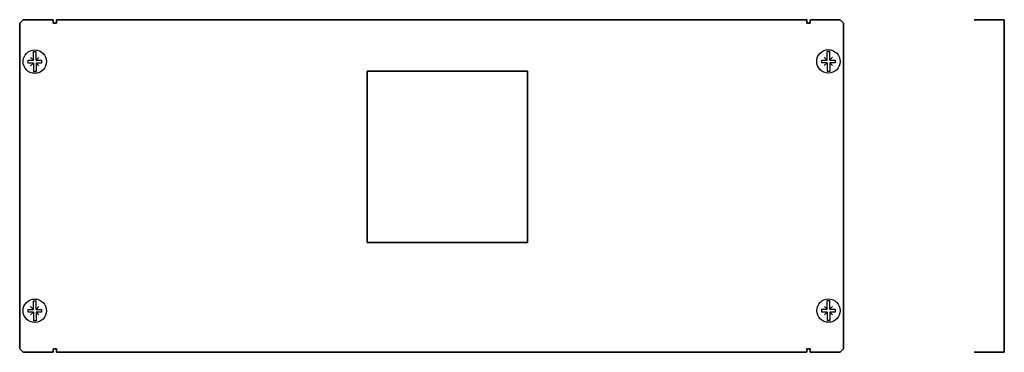
# Model space of a CAD drawing. Extents: x -36 to 553, y 49 to 248.
import ezdxf

# ---------------------------------------------------------------- set-up
doc = ezdxf.new("R2010")
doc.units = 0

msp = doc.modelspace()

# ---------------------------------------------------------------- linework, layer by layer
at = {"color": 7, "lineweight": 35}
for p, q in [((-36.5, 246), (-34.5, 248)), ((-34.5, 248), (-16.5, 248)), ((-16.5, 248), (-16.5, 246)), ((-14.5, 248), (-14.5, 246)), ((-14.5, 248), (434.5, 248)), ((434.5, 248), (434.5, 246)), ((436.5, 248), (436.5, 246)), ((436.5, 248), (454.5, 248)), ((454.5, 248), (456.5, 246)), ((536.76, 248), (534.76, 248)), ((536.76, 248), (551.56, 248)), ((551.56, 248), (552.76, 248)), ((552.76, 246), (552.76, 248)), ((-36.5, 246), (-36.5, 51)), ((-14.5, 246), (-16.5, 246)), ((436.5, 246), (434.5, 246)), ((456.5, 51), (456.5, 246)), ((552.76, 246), (552.76, 51)), ((171.5, 217.25), (267.5, 217.25)), ((171.5, 217.25), (171.5, 114.75)), ((267.5, 114.75), (267.5, 217.25)), ((267.5, 114.75), (171.5, 114.75)), ((-36.5, 51), (-34.5, 49)), ((-16.5, 49), (-34.5, 49)), ((-14.5, 51), (-16.5, 51)), ((-16.5, 51), (-16.5, 49)), ((-14.5, 51), (-14.5, 49)), ((434.5, 49), (-14.5, 49)), ((436.5, 51), (434.5, 51)), ((434.5, 51), (434.5, 49)), ((436.5, 51), (436.5, 49)), ((454.5, 49), (436.5, 49)), ((456.5, 51), (454.5, 49)), ((536.76, 49), (534.76, 49)), ((536.76, 49), (551.56, 49)), ((551.56, 49), (552.76, 49)), ((552.76, 51), (552.76, 49))]:
    msp.add_line(p, q, dxfattribs=at)
for p, q in [((-28.3, 223.74), (-29.95, 225.39)), ((-28.3, 223.74), (-28.3, 228.91)), ((-28.3, 228.91), (-26.65, 228.91)), ((-26.65, 223.74), (-26.65, 228.91)), ((-26.65, 223.74), (-25, 225.39)), ((446.66, 223.85), (445.01, 225.5)), ((446.66, 223.85), (446.66, 229.03)), ((446.66, 229.03), (448.31, 229.03)), ((448.31, 223.85), (448.31, 229.03)), ((448.31, 223.85), (449.96, 225.5)), ((-31.47, 222.09), (-31.47, 223.74)), ((-31.47, 223.74), (-28.3, 223.74)), ((-28.3, 222.09), (-31.47, 222.09)), ((-28.3, 222.09), (-29.95, 220.44)), ((-28.3, 222.09), (-28.3, 216.91)), ((-26.65, 223.74), (-23.47, 223.74)), ((-26.65, 222.09), (-26.65, 216.91)), ((-23.47, 222.09), (-26.65, 222.09)), ((-26.65, 222.09), (-25, 220.44)), ((-23.47, 223.74), (-23.47, 222.09)), ((443.49, 222.2), (443.49, 223.85)), ((443.49, 223.85), (446.66, 223.85)), ((446.66, 222.2), (443.49, 222.2)), ((446.66, 222.2), (445.01, 220.55)), ((446.66, 222.2), (446.66, 217.03)), ((448.31, 223.85), (451.49, 223.85)), ((448.31, 222.2), (448.31, 217.03)), ((451.49, 222.2), (448.31, 222.2)), ((448.31, 222.2), (449.96, 220.55)), ((451.49, 223.85), (451.49, 222.2)), ((-26.65, 216.91), (-28.3, 216.91)), ((-26.97, 216.91), (-27.47, 216.91)), ((448.31, 217.03), (446.66, 217.03)), ((447.99, 217.03), (447.49, 217.03)), ((-28.3, 74.69), (-28.3, 79.86)), ((-28.3, 79.86), (-26.65, 79.86)), ((-26.65, 74.69), (-26.65, 79.86)), ((446.71, 74.76), (446.71, 79.94)), ((446.71, 79.94), (448.36, 79.94)), ((448.36, 74.76), (448.36, 79.94)), ((-31.48, 73.04), (-31.48, 74.69)), ((-31.48, 74.69), (-28.3, 74.69)), ((-28.3, 73.04), (-31.48, 73.04)), ((-28.3, 74.69), (-29.95, 76.34)), ((-28.3, 73.04), (-29.95, 71.39)), ((-28.3, 73.04), (-28.3, 67.86)), ((-26.65, 74.69), (-25, 76.34)), ((-26.65, 74.69), (-23.48, 74.69)), ((-26.65, 73.04), (-26.65, 67.86)), ((-23.48, 73.04), (-26.65, 73.04)), ((-26.65, 73.04), (-25, 71.39)), ((-23.48, 74.69), (-23.48, 73.04)), ((443.54, 73.11), (443.54, 74.76)), ((443.54, 74.76), (446.71, 74.76)), ((446.71, 73.11), (443.54, 73.11)), ((446.71, 74.76), (445.06, 76.41)), ((446.71, 73.11), (445.06, 71.46)), ((446.71, 73.11), (446.71, 67.94)), ((448.36, 74.76), (450.01, 76.41)), ((448.36, 74.76), (451.54, 74.76)), ((448.36, 73.11), (448.36, 67.94)), ((451.54, 73.11), (448.36, 73.11)), ((448.36, 73.11), (450.01, 71.46)), ((451.54, 74.76), (451.54, 73.11)), ((-26.65, 67.86), (-28.3, 67.86)), ((-26.98, 67.86), (-27.48, 67.86)), ((448.36, 67.94), (446.71, 67.94)), ((448.04, 67.94), (447.54, 67.94))]:
    msp.add_line(p, q)
for centre in [(-27.47, 222.91), (447.49, 223.03), (-27.48, 73.86), (447.54, 73.94)]:
    msp.add_circle(centre, 7)

doc.saveas('drawing.dxf')
